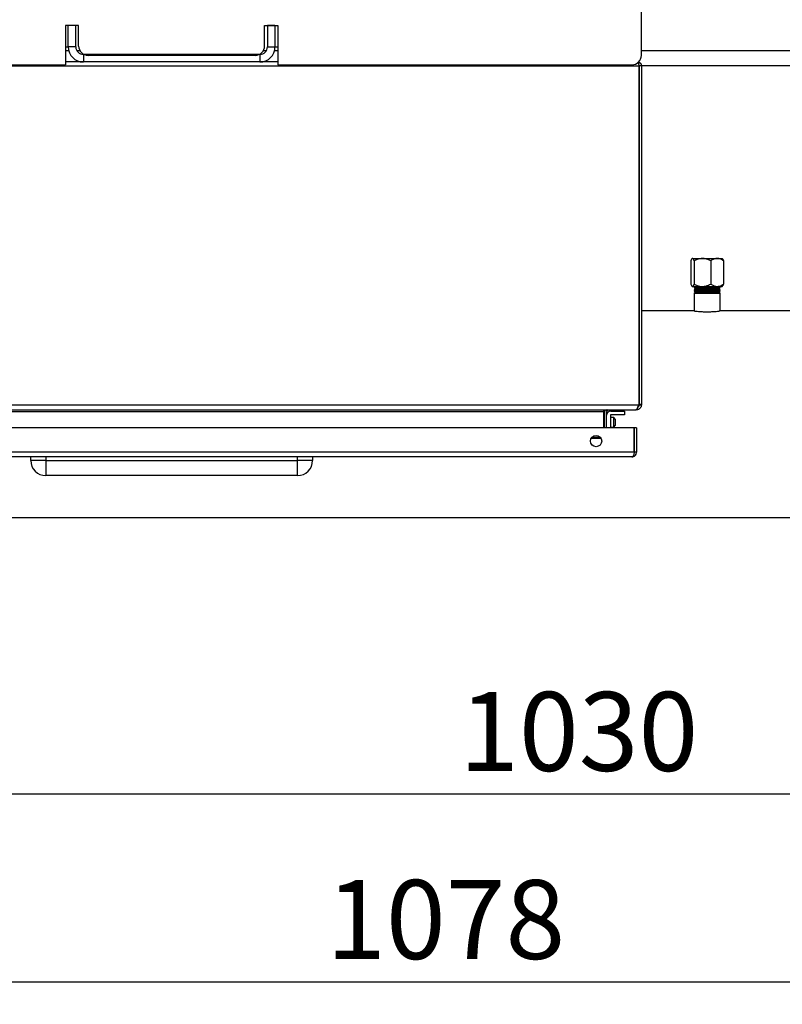
# Model space of a CAD drawing. Units: millimetres. Extents: x 48 to 4992, y 48 to 3516.
# Drawn here: x 1084 to 1490, y 1908 to 2432 of the extents above; entities that cross this region are included whole.
import ezdxf

# ---------------------------------------------------------------- set-up
doc = ezdxf.new("R2010")
doc.units = ezdxf.units.MM
doc.header["$LTSCALE"] = 12
doc.layers.add('FORMAT', color=7, linetype='Continuous')
doc.styles.add('SLDTEXTSTYLE0', font='TXT', dxfattribs={"width": 0.75})
doc.dimstyles.new('SLDDIMSTYLE0', dxfattribs={"dimtxt": 42, "dimasz": 42.672, "dimexe": 0, "dimexo": 0.0625, "dimgap": 10.5, "dimtad": 1, "dimdec": 0, "dimrnd": 1e-09, "dimzin": 12, "dimdsep": 46, "dimtxsty": 'SLDTEXTSTYLE0', "dimsah": 1, "dimcen": 0.09, "dimadec": 0, "dimazin": 3, "dimtfac": 1, "dimtdec": 0, "dimtofl": 0, "dimtmove": 0, "dimatfit": 3, "dimfxl": 0, "dimfrac": 2, "dimtolj": 1, "dimtzin": 12, "dimarcsym": 0})

# ---------------------------------------------------------------- blocks, each defined once
blk = doc.blocks.new('_D_5')
at = {"layer": 'FORMAT', "color": 7}
for p, q in [((834.98, 2361.29), (834.98, 2007.88)), ((1864.98, 2361.29), (1864.98, 2007.88)), ((834.98, 2019.88), (1864.98, 2019.88))]:
    blk.add_line(p, q, dxfattribs=at)
for points in [[(834.98, 2019.88), (877.66, 2015.31), (877.66, 2024.46)], [(1864.98, 2019.88), (1822.31, 2024.46), (1822.31, 2015.31)]]:
    blk.add_solid(points, dxfattribs=at)
at = {"layer": 'FORMAT', "color": 7, "insert": (1318.05, 2074.02), "char_height": 42, "attachment_point": 1, "style": 'SLDTEXTSTYLE0'}
blk.add_mtext('1030', dxfattribs=at)
blk = doc.blocks.new('_D_6')
at = {"layer": 'FORMAT', "color": 7}
for p, q in [((1884.98, 2345.29), (1884.98, 1907.79)), ((806.88, 2122.12), (806.88, 1907.79)), ((806.88, 1919.79), (1884.98, 1919.79))]:
    blk.add_line(p, q, dxfattribs=at)
for points in [[(806.88, 1919.79), (849.56, 1915.22), (849.56, 1924.37)], [(1884.98, 1919.79), (1842.31, 1924.37), (1842.31, 1915.22)]]:
    blk.add_solid(points, dxfattribs=at)
at = {"layer": 'FORMAT', "color": 7, "insert": (1247.23, 1973.93), "char_height": 42, "attachment_point": 1, "style": 'SLDTEXTSTYLE0'}
blk.add_mtext('1078', dxfattribs=at)

msp = doc.modelspace()

# ---------------------------------------------------------------- linework, layer by layer
at = {"color": 7, "linetype": 'Continuous', "lineweight": 25}
for p, q in [((1414.98, 2412.79), (1414.98, 2445.79)), ((1115.48, 2428.79), (1108.48, 2428.79)), ((1108.48, 2428.79), (1108.48, 2407.79)), ((1113.98, 2428.79), (1109.98, 2428.79)), ((1109.98, 2417.29), (1109.98, 2428.79)), ((1113.98, 2417.29), (1113.98, 2428.79)), ((1115.48, 2417.79), (1115.48, 2428.79)), ((1214.48, 2428.79), (1221.48, 2428.79)), ((1214.48, 2417.79), (1214.48, 2428.79)), ((1219.98, 2428.79), (1215.98, 2428.79)), ((1215.98, 2428.79), (1215.98, 2417.29)), ((1219.98, 2428.79), (1219.98, 2417.29)), ((1221.48, 2428.79), (1221.48, 2407.79)), ((1108.48, 2417.29), (1109.98, 2417.29)), ((1113.98, 2417.29), (1109.98, 2417.29)), ((1215.98, 2417.29), (1219.98, 2417.29)), ((1219.98, 2417.29), (1221.48, 2417.29)), ((1110.24, 2415.29), (1108.48, 2415.29)), ((1116.15, 2415.29), (1114.52, 2415.29)), ((1117.98, 2413.29), (1117.98, 2409.29)), ((1211.98, 2413.29), (1117.98, 2413.29)), ((1209.48, 2412.79), (1120.48, 2412.79)), ((1211.98, 2413.29), (1211.98, 2409.29)), ((1215.45, 2415.29), (1213.81, 2415.29)), ((1221.48, 2415.29), (1219.73, 2415.29)), ((1685.63, 2415.29), (1414.98, 2415.29)), ((916.19, 2407.29), (1413.78, 2407.29)), ((919.98, 2407.79), (1108.48, 2407.79)), ((1117.98, 2409.29), (1108.48, 2409.29)), ((1211.98, 2409.29), (1117.98, 2409.29)), ((1221.48, 2409.29), (1211.98, 2409.29)), ((1221.48, 2407.79), (1409.98, 2407.79)), ((1413.78, 2227.09), (1413.78, 2407.29)), ((1414.98, 2407.29), (1413.78, 2407.29)), ((1413.78, 2407.29), (1413.78, 2227.09)), ((1413.78, 2407.29), (1413.78, 2407.29)), ((1414.98, 2407.29), (1414.98, 2227.09)), ((1685.63, 2407.29), (1414.98, 2407.29)), ((1441.21, 2303.49), (1441.21, 2291.09)), ((1442.05, 2304.79), (1441.76, 2304.51)), ((1442.05, 2304.79), (1457.92, 2304.79)), ((1443.1, 2303.49), (1443.1, 2291.09)), ((1451.88, 2303.49), (1451.88, 2291.09)), ((1458.21, 2304.51), (1457.92, 2304.79)), ((1458.76, 2303.49), (1458.76, 2291.09)), ((1441.78, 2290.06), (1442.05, 2289.79)), ((1457.92, 2289.79), (1458.19, 2290.06)), ((1442.05, 2289.79), (1457.92, 2289.79)), ((1443.62, 2289.79), (1443.12, 2289.29)), ((1443.12, 2289.29), (1443.62, 2288.79)), ((1443.12, 2289.29), (1456.84, 2289.29)), ((1443.62, 2288.79), (1443.12, 2288.29)), ((1443.12, 2288.29), (1443.62, 2287.79)), ((1443.12, 2288.29), (1456.84, 2288.29)), ((1443.62, 2287.79), (1443.12, 2287.29)), ((1443.12, 2287.29), (1443.62, 2286.79)), ((1443.12, 2287.29), (1456.84, 2287.29)), ((1443.62, 2286.79), (1443.12, 2286.29)), ((1443.12, 2286.29), (1443.12, 2276.79)), ((1443.12, 2286.29), (1456.84, 2286.29)), ((1443.62, 2288.79), (1456.34, 2288.79)), ((1443.62, 2287.79), (1456.34, 2287.79)), ((1443.62, 2286.79), (1456.34, 2286.79)), ((1456.84, 2289.29), (1456.34, 2289.79)), ((1456.34, 2288.79), (1456.84, 2289.29)), ((1456.84, 2288.29), (1456.34, 2288.79)), ((1456.34, 2287.79), (1456.84, 2288.29)), ((1456.84, 2287.29), (1456.34, 2287.79)), ((1456.34, 2286.79), (1456.84, 2287.29)), ((1456.84, 2286.29), (1456.34, 2286.79)), ((1456.84, 2276.78), (1456.84, 2286.29)), ((1413.78, 2276.79), (1413.78, 2276.79)), ((1443.12, 2276.79), (1414.98, 2276.79)), ((1689.83, 2276.79), (1456.76, 2276.79)), ((1413.78, 2268.42), (1413.78, 2268.45)), ((1413.78, 2259.74), (1413.78, 2259.77)), ((1413.6, 2226.79), (1413.78, 2227.09)), ((1414.98, 2227.09), (1413.78, 2227.09)), ((1413.78, 2227.09), (1413.78, 2226.79)), ((1414.98, 2227.09), (1414.98, 2226.79)), ((916.37, 2226.79), (1413.6, 2226.79)), ((918.29, 2224.09), (1411.68, 2224.09)), ((1394.88, 2223.09), (935.09, 2223.09)), ((1395.38, 2223.66), (1394.88, 2223.66)), ((1394.88, 2223.66), (1394.88, 2223.09)), ((1394.88, 2223.09), (1394.88, 2214.56)), ((1395.28, 2214.56), (1395.28, 2223.09)), ((1396.15, 2224), (1396.66, 2223.66)), ((1396.48, 2214.56), (1396.48, 2223.09)), ((1398.68, 2223.5), (1405.98, 2223.5)), ((1405.98, 2223.5), (1405.98, 2221.5)), ((1411.68, 2224.09), (1412.08, 2224.16)), ((1411.68, 2224.09), (1412.28, 2224.09)), ((1412.28, 2224.09), (1412.28, 2224.35)), ((1412.7, 2224.88), (1412.86, 2224.16)), ((1413.78, 2226.79), (1414.98, 2226.79)), ((1398.48, 2221.3), (1398.48, 2214.56)), ((1400.28, 2220), (1398.48, 2220)), ((1405.98, 2221.5), (1398.68, 2221.5)), ((1401.28, 2219), (1400.28, 2220)), ((1400.28, 2215), (1400.28, 2220)), ((1401.28, 2216), (1401.28, 2219)), ((1411.11, 2214.56), (918.66, 2214.56)), ((1398.48, 2215), (1400.28, 2215)), ((1400.28, 2215), (1401.28, 2216)), ((1411.11, 2214.56), (1411.11, 2201.56)), ((1411.11, 2214.06), (1411.18, 2214.06)), ((1411.16, 2212.76), (1411.11, 2212.76)), ((1411.16, 2212.76), (1411.16, 2211.26)), ((1411.18, 2201.56), (1411.18, 2214.56)), ((1412.38, 2214.56), (1411.18, 2214.56)), ((1412.38, 2214.56), (1412.38, 2201.56)), ((1393.59, 2208.86), (1388.19, 2208.86)), ((1393.29, 2209.36), (1388.49, 2209.36)), ((1411.16, 2211.26), (1411.11, 2211.26)), ((1411.11, 2206.06), (1411.16, 2206.06)), ((1411.16, 2206.06), (1411.16, 2204.56)), ((1411.11, 2201.56), (918.66, 2201.56)), ((1411.16, 2204.56), (1411.11, 2204.56)), ((1411.18, 2203.86), (1411.11, 2203.41)), ((1412.38, 2201.56), (1411.18, 2201.56)), ((1409.98, 2199.16), (919.78, 2199.16)), ((1089.98, 2197.16), (1089.98, 2199.16)), ((1097.98, 2197.16), (1089.98, 2197.16)), ((1097.98, 2199.16), (1097.98, 2197.16)), ((1097.98, 2197.16), (1097.98, 2189.16)), ((1097.98, 2197.16), (1231.98, 2197.16)), ((1231.98, 2197.16), (1231.98, 2199.16)), ((1231.98, 2189.16), (1231.98, 2197.16)), ((1239.98, 2197.16), (1231.98, 2197.16)), ((1239.98, 2199.16), (1239.98, 2197.16)), ((1231.98, 2189.16), (1097.98, 2189.16)), ((1051.74, 2166.79), (1822.98, 2166.79))]:
    msp.add_line(p, q, dxfattribs=at)
msp.add_circle((1390.89, 2207.56), 3, dxfattribs=at)
for centre, radius, start, end in [((1117.98, 2417.29), 8, 180, 270), ((1117.98, 2417.29), 4, 180, 270), ((1120.48, 2417.79), 5, 180, 270), ((1209.48, 2417.79), 5, 270, 0), ((1211.98, 2417.29), 8, 270, 0), ((1211.98, 2417.29), 4, 270, 0), ((1409.98, 2412.79), 5, 270, 0), ((1397.48, 2223.09), 2.2, 165.1574, 180), ((1397.48, 2223.09), 1, 145.6976, 180), ((1398.68, 2221.3), 2.2, 90, 180), ((1394.78, 2221.25), 0.5, 0, 79.2888), ((1398.68, 2221.3), 0.2, 90, 180), ((1097.98, 2197.16), 8, 180, 270), ((1231.98, 2197.16), 8, 270, 0)]:
    msp.add_arc(centre, radius, start, end, dxfattribs=at)
for points, knots in [([(1413.78, 2407.29), (1413.76, 2407.52), (1413.71, 2407.97), (1413.62, 2408.55), (1413.45, 2408.95), (1413.33, 2409.07), (1413.28, 2409.11)], [0, 0, 0, 0, 0.282025, 0.564178, 0.834809, 1, 1, 1, 1]), ([(1413.46, 2409.24), (1413.49, 2409.23), (1413.55, 2409.21), (1413.65, 2409.18), (1413.75, 2409.14), (1413.84, 2409.1), (1413.92, 2409.06), (1414.01, 2409.01), (1414.09, 2408.96), (1414.18, 2408.9), (1414.25, 2408.84), (1414.33, 2408.78), (1414.4, 2408.71), (1414.47, 2408.63), (1414.53, 2408.56), (1414.58, 2408.5), (1414.64, 2408.42), (1414.69, 2408.33), (1414.74, 2408.25), (1414.79, 2408.16), (1414.83, 2408.06), (1414.87, 2407.97), (1414.89, 2407.9), (1414.92, 2407.8), (1414.94, 2407.7), (1414.96, 2407.6), (1414.97, 2407.52), (1414.98, 2407.42), (1414.98, 2407.35), (1414.98, 2407.29)], [0, 0, 0, 0, 0.040188, 0.068397, 0.124841, 0.15305, 0.181259, 0.237704, 0.265913, 0.294122, 0.350568, 0.378777, 0.406987, 0.463433, 0.491643, 0.519852, 0.548061, 0.604509, 0.632718, 0.660928, 0.717376, 0.745586, 0.773795, 0.802005, 0.858455, 0.886664, 0.914874, 0.943083, 1, 1, 1, 1]), ([(1443.1, 2303.49), (1442.97, 2303.78), (1442.71, 2304.37), (1442.22, 2304.86), (1441.69, 2304.57), (1441.36, 2303.82), (1441.21, 2303.49)], [0, 0, 0, 0, 0.216459, 0.440318, 0.751906, 1, 1, 1, 1]), ([(1451.88, 2303.49), (1451.5, 2303.68), (1450.64, 2304.11), (1449.22, 2304.57), (1447.16, 2304.86), (1445.03, 2304.44), (1443.61, 2303.74), (1443.1, 2303.49)], [0, 0, 0, 0, 0.136509, 0.310812, 0.484691, 0.816257, 1, 1, 1, 1]), ([(1458.76, 2303.49), (1458.29, 2303.78), (1457.33, 2304.37), (1455.55, 2304.86), (1453.64, 2304.57), (1452.42, 2303.82), (1451.88, 2303.49)], [0, 0, 0, 0, 0.216459, 0.440318, 0.751906, 1, 1, 1, 1]), ([(1458.16, 2304.46), (1458.21, 2304.44), (1458.42, 2304.36), (1458.61, 2303.87), (1458.76, 2303.49)], [0, 0, 0, 0, 0.2334284, 1, 1, 1, 1]), ([(1441.21, 2291.09), (1441.34, 2290.8), (1441.6, 2290.21), (1442.09, 2289.72), (1442.61, 2290.02), (1442.95, 2290.76), (1443.1, 2291.09)], [0, 0, 0, 0, 0.216459, 0.440318, 0.751906, 1, 1, 1, 1]), ([(1443.1, 2291.09), (1443.61, 2290.85), (1445.03, 2290.15), (1447.16, 2289.73), (1449.22, 2290.02), (1450.64, 2290.48), (1451.5, 2290.91), (1451.88, 2291.09)], [0, 0, 0, 0, 0.183743, 0.515309, 0.689188, 0.863491, 1, 1, 1, 1]), ([(1451.88, 2291.09), (1452.35, 2290.8), (1453.31, 2290.21), (1455.09, 2289.72), (1457, 2290.02), (1458.22, 2290.76), (1458.76, 2291.09)], [0, 0, 0, 0, 0.216459, 0.440318, 0.751906, 1, 1, 1, 1]), ([(1458.76, 2291.09), (1458.63, 2290.79), (1458.44, 2290.32), (1458.23, 2290.15), (1458.16, 2290.09)], [0, 0, 0, 0, 0.6670682, 1, 1, 1, 1]), ([(1443.12, 2276.79), (1443.2, 2276.78), (1443.35, 2276.77), (1444.52, 2276.63), (1446.25, 2276.48), (1448.42, 2276.37), (1450.76, 2276.35), (1453.01, 2276.43), (1454.92, 2276.58), (1456.24, 2276.72), (1456.88, 2276.8), (1456.78, 2276.79), (1456.76, 2276.78)], [0, 0, 0, 0, 0.106806, 0.213592, 0.320892, 0.428546, 0.535636, 0.642122, 0.748908, 0.856426, 0.963972, 1, 1, 1, 1]), ([(1396.7, 2224.09), (1396.57, 2224.09), (1396.32, 2224.07), (1395.88, 2223.94), (1395.56, 2223.76), (1395.38, 2223.66)], [0, 0, 0, 0, 0.289433, 0.578833, 1, 1, 1, 1]), ([(1396.66, 2223.66), (1396.72, 2223.73), (1396.84, 2223.88), (1397.12, 2224.05), (1397.35, 2224.08), (1397.48, 2224.09)], [0, 0, 0, 0, 0.289433, 0.578833, 1, 1, 1, 1]), ([(1412.08, 2224.16), (1412.21, 2224.26), (1412.49, 2224.47), (1412.9, 2225.18), (1413.27, 2225.99), (1413.5, 2226.56), (1413.6, 2226.79)], [0, 0, 0, 0, 0.268941, 0.537985, 0.807029, 1, 1, 1, 1]), ([(1412.86, 2224.16), (1412.81, 2224.15), (1412.71, 2224.13), (1412.52, 2224.1), (1412.38, 2224.1), (1412.28, 2224.09)], [0, 0, 0, 0, 0.251051, 0.502101, 1, 1, 1, 1]), ([(1414.98, 2226.79), (1414.95, 2226.47), (1414.88, 2225.81), (1414.34, 2224.96), (1413.62, 2224.38), (1413.08, 2224.22), (1412.86, 2224.16)], [0, 0, 0, 0, 0.268941, 0.537985, 0.807029, 1, 1, 1, 1]), ([(1413.04, 2225.53), (1413.09, 2225.54), (1413.33, 2225.64), (1413.62, 2226.05), (1413.78, 2226.49), (1413.78, 2226.75), (1413.78, 2226.79)], [0, 0, 0, 0, 0.0950159, 0.5025303, 0.9100434, 1, 1, 1, 1]), ([(1411.11, 2201.56), (1411.08, 2201.29), (1411.03, 2200.76), (1410.88, 2200.05), (1410.61, 2199.52), (1410.3, 2199.21), (1410.09, 2199.18), (1409.98, 2199.16)], [0, 0, 0, 0, 0.203977, 0.408032, 0.611499, 0.820038, 1, 1, 1, 1]), ([(1409.98, 2199.16), (1410.28, 2199.19), (1410.86, 2199.25), (1411.62, 2199.74), (1412.16, 2200.43), (1412.37, 2201.09), (1412.38, 2201.46), (1412.38, 2201.56)], [0, 0, 0, 0, 0.241119, 0.481521, 0.715564, 0.925074, 1, 1, 1, 1]), ([(1411.18, 2201.56), (1411.18, 2201.44), (1411.16, 2201.24), (1411.08, 2201.09), (1411.05, 2201.03)], [0, 0, 0, 0, 0.64714, 1, 1, 1, 1])]:
    msp.add_open_spline(points, degree=3, knots=knots, dxfattribs=at)

# ---------------------------------------------------------------- dimensions: what is measured, and where the dimension line sits
at = {"layer": 'FORMAT', "color": 7}
for base, p1, p2, picture, middle in [((1864.98, 2019.88), (834.98, 2373.29), (1864.98, 2373.29), '_D_5', (1380.11, 2019.88)), ((1884.98, 1919.79), (806.88, 2134.12), (1884.98, 2357.29), '_D_6', (1309.3, 1919.79))]:
    dim = msp.add_linear_dim(base=base, p1=p1, p2=p2, dimstyle='SLDDIMSTYLE0', dxfattribs=at)
    dim.commit()
    dim.dimension.update_dxf_attribs({"geometry": picture, "text_midpoint": middle, "dimtype": 160})

doc.saveas('drawing.dxf')
